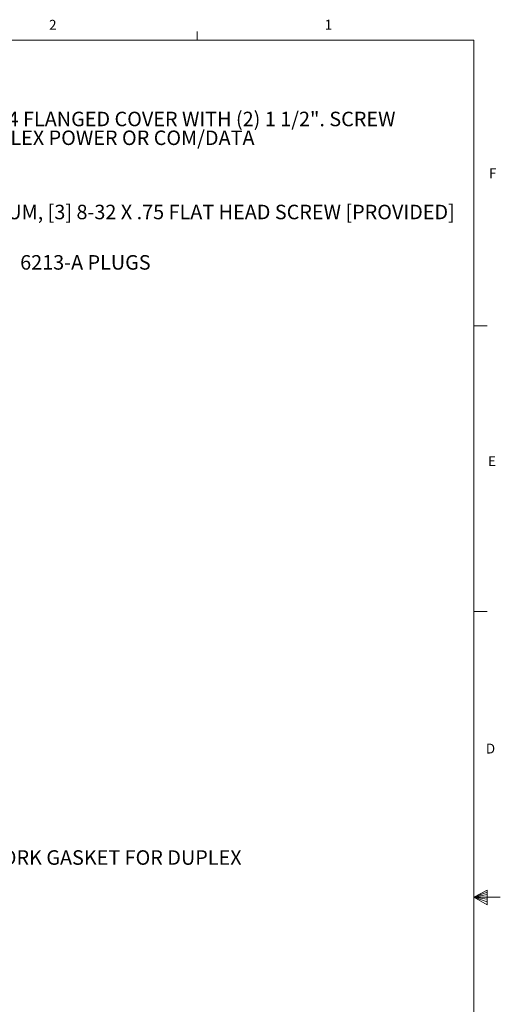
# Model space of a CAD drawing. Units: inches. Extents: x 0.3 to 21.8, y 0.2 to 16.9.
# Drawn here: x 17.2 to 21.8, y 7.5 to 16.9 of the extents above; entities that cross this region are included whole.
import ezdxf

# ---------------------------------------------------------------- set-up
doc = ezdxf.new("R2010")
doc.units = ezdxf.units.IN
doc.header["$MEASUREMENT"] = 0
doc.layers.add('DIM', color=5, linetype='Continuous')
doc.styles.add('SLDTEXTSTYLE0', font='TXT', dxfattribs={"width": 0.75})

# ---------------------------------------------------------------- blocks, each defined once
blk = doc.blocks.new('SW_NOTE_2')
at = {"color": 0, "linetype": 'Continuous', "lineweight": 0, "char_height": 0.137795, "attachment_point": 1, "style": 'SLDTEXTSTYLE0'}
for s, insert in [('DESCRIPTION:', (0, 0.1776)), ('ALUMINUM, 5 3/4 FLANGED COVER WITH (2) 1 1/2". SCREW ', (0, -0.0005)), ('PLUGS FOR DUPLEX POWER OR COM/DATA', (0, -0.1787))]:
    blk.add_mtext(s, dxfattribs=dict(at, insert=insert))
blk = doc.blocks.new('SW_NOTE_4')
at = {"layer": 'DIM', "color": 0, "insert": (0.0201, 0.0682), "char_height": 0.137795, "attachment_point": 1, "style": 'SLDTEXTSTYLE0'}
blk.add_mtext('ALUMINUM, [3] 8-32 X .75 FLAT HEAD SCREW [PROVIDED]', dxfattribs=at)
blk = doc.blocks.new('SW_NOTE_6')
at = {"layer": 'DIM', "color": 0, "insert": (0.02, 0.0681), "char_height": 0.137795, "attachment_point": 1, "style": 'SLDTEXTSTYLE0'}
blk.add_mtext('525-DP CORK GASKET FOR DUPLEX', dxfattribs=at)
blk = doc.blocks.new('SW_NOTE_7')
at = {"layer": 'DIM', "color": 0, "insert": (0.0198, 0.0682), "char_height": 0.137795, "attachment_point": 1, "style": 'SLDTEXTSTYLE0'}
blk.add_mtext('6213-A PLUGS', dxfattribs=at)

msp = doc.modelspace()

# ---------------------------------------------------------------- linework, layer by layer
at = {"color": 7, "linetype": 'Continuous', "lineweight": 0}
for p, q in [((18.89788, 16.6606), (18.89788, 16.7454)), ((0.52288, 16.6606), (21.52288, 16.6606)), ((21.52288, 0.4106), (21.52288, 16.6606)), ((21.52288, 13.9516), (21.64788, 13.9516)), ((21.52288, 11.2436), (21.64788, 11.2436)), ((21.52288, 8.5356), (21.64687, 8.60114)), ((21.64687, 8.60114), (21.64687, 8.46233)), ((21.64687, 8.58268), (21.52288, 8.5356)), ((21.64687, 8.55872), (21.52288, 8.5356)), ((21.64687, 8.51635), (21.52288, 8.5356)), ((21.64687, 8.48964), (21.52288, 8.5356)), ((21.64687, 8.46233), (21.52288, 8.5356)), ((21.52288, 8.5356), (21.77288, 8.5356))]:
    msp.add_line(p, q, dxfattribs=at)
at = {"color": 7, "linetype": 'Continuous', "lineweight": 15}
for p, q in [((15.69114, 16.6606), (21.52288, 16.6606)), ((21.52288, 16.6606), (21.52288, 12.1394))]:
    msp.add_line(p, q, dxfattribs=at)

# ---------------------------------------------------------------- block references
at = {"color": 7, "linetype": 'Continuous', "lineweight": 0}
msp.add_blockref('SW_NOTE_2', (15.6974, 15.98404), dxfattribs=at)
at = {"layer": 'DIM'}
for name, p in [('SW_NOTE_4', (16.38151, 15.03327)), ('SW_NOTE_7', (17.19926, 14.55544)), ('SW_NOTE_6', (16.23614, 8.91151))]:
    msp.add_blockref(name, p, dxfattribs=at)

# ---------------------------------------------------------------- texts
at = {"color": 7, "linetype": 'Continuous', "lineweight": 0, "char_height": 0.09375, "attachment_point": 1, "style": 'SLDTEXTSTYLE0'}
for s, insert in [('2', (17.49284, 16.85456)), ('1', (20.10713, 16.8563)), ('F', (21.66553, 15.44648)), ('E', (21.65688, 12.71619)), ('D', (21.6359, 9.99085))]:
    msp.add_mtext(s, dxfattribs=dict(at, insert=insert))

doc.saveas('drawing.dxf')
